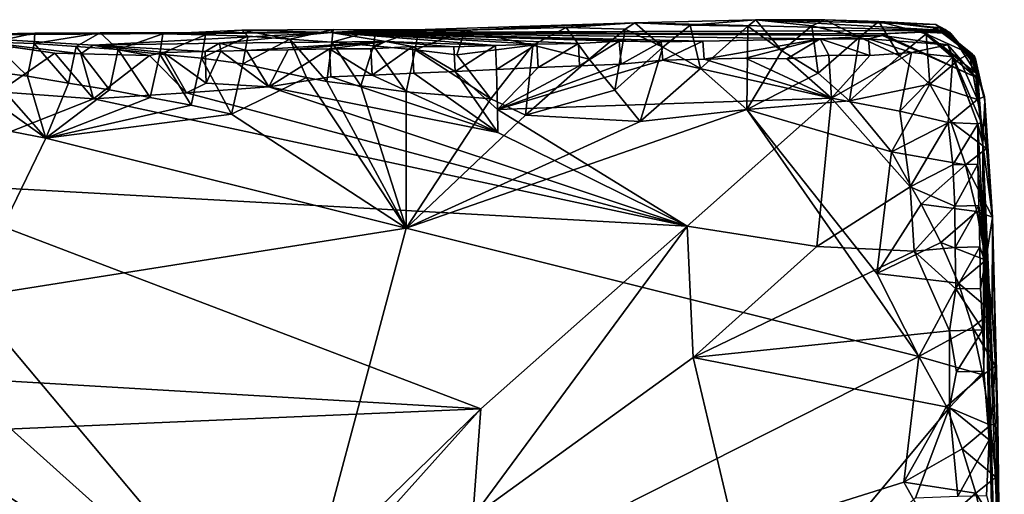
# Model space of a CAD drawing. Units: metres. Extents: x 25.89 to 29.43, y -5.72 to -2.27.
# Drawn here: x 28.86 to 29.34, y -2.5 to -2.27 of the extents above; entities that cross this region are included whole.
import ezdxf

# ---------------------------------------------------------------- set-up
doc = ezdxf.new("R2010")
doc.units = ezdxf.units.M

msp = doc.modelspace()

# ---------------------------------------------------------------- linework, layer by layer
at = {"layer": '1'}
for points in [[(29.18361, -2.27089, -0.07831), (29.15687, -2.26984, -0.06843), (29.21521, -2.26838, -0.06597)], [(29.15687, -2.26984, -0.06843), (29.30713, -2.27349, 0.05133), (29.21521, -2.26838, -0.06597)], [(29.21139, -2.2715, -0.08861), (29.18361, -2.27089, -0.07831), (29.21521, -2.26838, -0.06597)], [(29.21139, -2.2715, -0.08861), (29.21521, -2.26838, -0.06597), (29.22785, -2.28333, -0.09168)], [(29.2485, -2.26829, -0.05999), (29.21521, -2.26838, -0.06597), (29.30206, -2.2706, -0.00378)], [(29.24223, -2.2712, -0.07831), (29.21521, -2.26838, -0.06597), (29.2485, -2.26829, -0.05999)], [(29.30206, -2.2706, -0.00378), (29.21521, -2.26838, -0.06597), (29.30713, -2.27349, 0.05133)], [(29.22785, -2.28333, -0.09168), (29.21521, -2.26838, -0.06597), (29.24223, -2.2712, -0.07831)], [(29.24223, -2.2712, -0.07831), (29.2485, -2.26829, -0.05999), (29.26524, -2.27669, -0.08555)], [(29.26524, -2.27669, -0.08555), (29.2485, -2.26829, -0.05999), (29.27452, -2.26915, -0.068)], [(29.2485, -2.26829, -0.05999), (29.30206, -2.2706, -0.00378), (29.27452, -2.26915, -0.068)], [(29.26524, -2.27669, -0.08555), (29.27452, -2.26915, -0.068), (29.28451, -2.28581, -0.09041)], [(29.28451, -2.28581, -0.09041), (29.27452, -2.26915, -0.068), (29.29741, -2.27512, -0.0761)], [(29.29741, -2.27512, -0.0761), (29.27452, -2.26915, -0.068), (29.30205, -2.27242, -0.05653)], [(29.27452, -2.26915, -0.068), (29.30206, -2.2706, -0.00378), (29.30392, -2.27228, -0.03518)], [(29.30205, -2.27242, -0.05653), (29.27452, -2.26915, -0.068), (29.30392, -2.27228, -0.03518)], [(28.9294, -2.27511, -0.0814), (29.01032, -2.27452, -0.02019), (28.96736, -2.27341, -0.06348)], [(28.9294, -2.27511, -0.0814), (28.96736, -2.27341, -0.06348), (28.94992, -2.27562, -0.08444)], [(28.94992, -2.27562, -0.08444), (28.96736, -2.27341, -0.06348), (28.97033, -2.27627, -0.08713)], [(28.99064, -2.27767, -0.08939), (28.96736, -2.27341, -0.06348), (29.01146, -2.27305, -0.0697)], [(28.96736, -2.27341, -0.06348), (29.01032, -2.27452, -0.02019), (29.01146, -2.27305, -0.0697)], [(28.99064, -2.27767, -0.08939), (28.97033, -2.27627, -0.08713), (28.96736, -2.27341, -0.06348)], [(29.01082, -2.27911, -0.09127), (28.99064, -2.27767, -0.08939), (29.01146, -2.27305, -0.0697)], [(29.01032, -2.27452, -0.02019), (29.15687, -2.26984, -0.06843), (29.07502, -2.27328, -0.07832)], [(29.15687, -2.26984, -0.06843), (29.01032, -2.27452, -0.02019), (29.30713, -2.27349, 0.05133)], [(29.01146, -2.27305, -0.0697), (29.01032, -2.27452, -0.02019), (29.03203, -2.27322, -0.07299)], [(29.03203, -2.27322, -0.07299), (29.01032, -2.27452, -0.02019), (29.05255, -2.27322, -0.07609)], [(29.05255, -2.27322, -0.07609), (29.01032, -2.27452, -0.02019), (29.07502, -2.27328, -0.07832)], [(29.30713, -2.27349, 0.05133), (29.01032, -2.27452, -0.02019), (29.27623, -2.27514, 0.10512)], [(29.01082, -2.27911, -0.09127), (29.01146, -2.27305, -0.0697), (29.03203, -2.27322, -0.07299)], [(29.03098, -2.28097, -0.09295), (29.01082, -2.27911, -0.09127), (29.03203, -2.27322, -0.07299)], [(29.03098, -2.28097, -0.09295), (29.03203, -2.27322, -0.07299), (29.05255, -2.27322, -0.07609)], [(29.05106, -2.28276, -0.09445), (29.03098, -2.28097, -0.09295), (29.05255, -2.27322, -0.07609)], [(29.05106, -2.28276, -0.09445), (29.05255, -2.27322, -0.07609), (29.07502, -2.27328, -0.07832)], [(29.07108, -2.28518, -0.09556), (29.05106, -2.28276, -0.09445), (29.07502, -2.27328, -0.07832)], [(29.07108, -2.28518, -0.09556), (29.07502, -2.27328, -0.07832), (29.10778, -2.28056, -0.09204)], [(29.12383, -2.27201, -0.07756), (29.07502, -2.27328, -0.07832), (29.15687, -2.26984, -0.06843)], [(29.10778, -2.28056, -0.09204), (29.07502, -2.27328, -0.07832), (29.12383, -2.27201, -0.07756)], [(29.10778, -2.28056, -0.09204), (29.12383, -2.27201, -0.07756), (29.13495, -2.28739, -0.09901)], [(29.15225, -2.27281, -0.0881), (29.12383, -2.27201, -0.07756), (29.15687, -2.26984, -0.06843)], [(29.13495, -2.28739, -0.09901), (29.12383, -2.27201, -0.07756), (29.15225, -2.27281, -0.0881)], [(29.1473, -2.30224, -0.10008), (29.13495, -2.28739, -0.09901), (29.15225, -2.27281, -0.0881)], [(29.1473, -2.30224, -0.10008), (29.15225, -2.27281, -0.0881), (29.1705, -2.28151, -0.09251)], [(29.15225, -2.27281, -0.0881), (29.15687, -2.26984, -0.06843), (29.1705, -2.28151, -0.09251)], [(29.1705, -2.28151, -0.09251), (29.15687, -2.26984, -0.06843), (29.18361, -2.27089, -0.07831)], [(29.1705, -2.28151, -0.09251), (29.18361, -2.27089, -0.07831), (29.18857, -2.2918, -0.0966)], [(29.18857, -2.2918, -0.0966), (29.18361, -2.27089, -0.07831), (29.21139, -2.2715, -0.08861)], [(29.21085, -2.31157, -0.09935), (29.18857, -2.2918, -0.0966), (29.21139, -2.2715, -0.08861)], [(29.21085, -2.31157, -0.09935), (29.21139, -2.2715, -0.08861), (29.22785, -2.28333, -0.09168)], [(29.22785, -2.28333, -0.09168), (29.24223, -2.2712, -0.07831), (29.24539, -2.29413, -0.09543)], [(29.24539, -2.29413, -0.09543), (29.24223, -2.2712, -0.07831), (29.26524, -2.27669, -0.08555)], [(29.30713, -2.27349, 0.05133), (29.27623, -2.27514, 0.10512), (29.29594, -2.27437, 0.08451)], [(29.30865, -2.27431, 0.06923), (29.30713, -2.27349, 0.05133), (29.29594, -2.27437, 0.08451)], [(29.29741, -2.27512, -0.0761), (29.30205, -2.27242, -0.05653), (29.31823, -2.28455, -0.05942)], [(29.30205, -2.27242, -0.05653), (29.30392, -2.27228, -0.03518), (29.31974, -2.2849, -0.03786)], [(29.31823, -2.28455, -0.05942), (29.30205, -2.27242, -0.05653), (29.31974, -2.2849, -0.03786)], [(29.30392, -2.27228, -0.03518), (29.30206, -2.2706, -0.00378), (29.32064, -2.28584, -0.01592)], [(29.30206, -2.2706, -0.00378), (29.30656, -2.27299, 0.00826), (29.32121, -2.2871, 0.00624)], [(29.32064, -2.28584, -0.01592), (29.30206, -2.2706, -0.00378), (29.32121, -2.2871, 0.00624)], [(29.30656, -2.27299, 0.00826), (29.30206, -2.2706, -0.00378), (29.30713, -2.27349, 0.05133)], [(29.31974, -2.2849, -0.03786), (29.30392, -2.27228, -0.03518), (29.32064, -2.28584, -0.01592)], [(29.32121, -2.2871, 0.00624), (29.30656, -2.27299, 0.00826), (29.32156, -2.28859, 0.02855)], [(29.30656, -2.27299, 0.00826), (29.30713, -2.27349, 0.05133), (29.32156, -2.28859, 0.02855)], [(29.30713, -2.27349, 0.05133), (29.30865, -2.27431, 0.06923), (29.32181, -2.29016, 0.05091)], [(29.32156, -2.28859, 0.02855), (29.30713, -2.27349, 0.05133), (29.32181, -2.29016, 0.05091)], [(28.86761, -2.27484, -0.0715), (28.81688, -2.2757, -0.0476), (29.01032, -2.27452, -0.02019)], [(28.81688, -2.2757, -0.0476), (28.89573, -2.28066, 0.13794), (29.01032, -2.27452, -0.02019)], [(28.84697, -2.27911, -0.0916), (28.81688, -2.2757, -0.0476), (28.86761, -2.27484, -0.0715)], [(28.81688, -2.2757, -0.0476), (28.85658, -2.28138, 0.13927), (28.87726, -2.28437, 0.15803)], [(28.81688, -2.2757, -0.0476), (28.87726, -2.28437, 0.15803), (28.88974, -2.2848, 0.15771)], [(28.81688, -2.2757, -0.0476), (28.88974, -2.2848, 0.15771), (28.89573, -2.28066, 0.13794)], [(28.86733, -2.27982, -0.09413), (28.84697, -2.27911, -0.0916), (28.86761, -2.27484, -0.0715)], [(28.86733, -2.27982, -0.09413), (28.86761, -2.27484, -0.0715), (28.89915, -2.27468, -0.07687)], [(28.8876, -2.28118, -0.09624), (28.86733, -2.27982, -0.09413), (28.89915, -2.27468, -0.07687)], [(28.86761, -2.27484, -0.0715), (29.01032, -2.27452, -0.02019), (28.89915, -2.27468, -0.07687)], [(28.90779, -2.28275, -0.09809), (28.8876, -2.28118, -0.09624), (28.89915, -2.27468, -0.07687)], [(29.01032, -2.27452, -0.02019), (28.89573, -2.28066, 0.13794), (28.95663, -2.27968, 0.13622)], [(28.89915, -2.27468, -0.07687), (29.01032, -2.27452, -0.02019), (28.9294, -2.27511, -0.0814)], [(28.90779, -2.28275, -0.09809), (28.89915, -2.27468, -0.07687), (28.9294, -2.27511, -0.0814)], [(28.92787, -2.28492, -0.09948), (28.90779, -2.28275, -0.09809), (28.9294, -2.27511, -0.0814)], [(28.92787, -2.28492, -0.09948), (28.9294, -2.27511, -0.0814), (28.94992, -2.27562, -0.08444)], [(28.94793, -2.28682, -0.10089), (28.92787, -2.28492, -0.09948), (28.94992, -2.27562, -0.08444)], [(28.94793, -2.28682, -0.10089), (28.94992, -2.27562, -0.08444), (28.97033, -2.27627, -0.08713)], [(28.96784, -2.28954, -0.10165), (28.94793, -2.28682, -0.10089), (28.97033, -2.27627, -0.08713)], [(29.01032, -2.27452, -0.02019), (28.95663, -2.27968, 0.13622), (29.03671, -2.27877, 0.13361)], [(28.95663, -2.27968, 0.13622), (28.96973, -2.28323, 0.15654), (29.03671, -2.27877, 0.13361)], [(28.96784, -2.28954, -0.10165), (28.97033, -2.27627, -0.08713), (28.99064, -2.27767, -0.08939)], [(28.99064, -2.27767, -0.08939), (28.99863, -2.29626, -0.10332), (28.96784, -2.28954, -0.10165)], [(29.03671, -2.27877, 0.13361), (28.96973, -2.28323, 0.15654), (28.98974, -2.28283, 0.15628)], [(29.03671, -2.27877, 0.13361), (28.98974, -2.28283, 0.15628), (29.00975, -2.28228, 0.15619)], [(28.99863, -2.29626, -0.10332), (28.99064, -2.27767, -0.08939), (29.00847, -2.29804, -0.10339)], [(29.00847, -2.29804, -0.10339), (28.99064, -2.27767, -0.08939), (29.01082, -2.27911, -0.09127)], [(29.03671, -2.27877, 0.13361), (29.00975, -2.28228, 0.15619), (29.0297, -2.28238, 0.15527)], [(29.14938, -2.27869, 0.1528), (29.01032, -2.27452, -0.02019), (29.1297, -2.27974, 0.1545)], [(29.01032, -2.27452, -0.02019), (29.03671, -2.27877, 0.13361), (29.0897, -2.28077, 0.15485)], [(29.01032, -2.27452, -0.02019), (29.0897, -2.28077, 0.15485), (29.1097, -2.28018, 0.15475)], [(29.01032, -2.27452, -0.02019), (29.1097, -2.28018, 0.15475), (29.1297, -2.27974, 0.1545)], [(29.01032, -2.27452, -0.02019), (29.14938, -2.27869, 0.1528), (29.16969, -2.27897, 0.15391)], [(29.27623, -2.27514, 0.10512), (29.01032, -2.27452, -0.02019), (29.27642, -2.27585, 0.13492)], [(29.27642, -2.27585, 0.13492), (29.01032, -2.27452, -0.02019), (29.24633, -2.27752, 0.15204)], [(29.01032, -2.27452, -0.02019), (29.16969, -2.27897, 0.15391), (29.18969, -2.27858, 0.15358)], [(29.01032, -2.27452, -0.02019), (29.18969, -2.27858, 0.15358), (29.24633, -2.27752, 0.15204)], [(29.03671, -2.27877, 0.13361), (29.0297, -2.28238, 0.15527), (29.04977, -2.28125, 0.15594)], [(29.03671, -2.27877, 0.13361), (29.04977, -2.28125, 0.15594), (29.0697, -2.28134, 0.15495)], [(29.03671, -2.27877, 0.13361), (29.0697, -2.28134, 0.15495), (29.0897, -2.28077, 0.15485)], [(29.1297, -2.27974, 0.1545), (29.1303, -2.2905, 0.17207), (29.14938, -2.27869, 0.1528)], [(29.14938, -2.27869, 0.1528), (29.1303, -2.2905, 0.17207), (29.15031, -2.28972, 0.17215)], [(29.14938, -2.27869, 0.1528), (29.15031, -2.28972, 0.17215), (29.16969, -2.27897, 0.15391)], [(29.16969, -2.27897, 0.15391), (29.1704, -2.28777, 0.17339), (29.18969, -2.27858, 0.15358)], [(29.18969, -2.27858, 0.15358), (29.1704, -2.28777, 0.17339), (29.19032, -2.2873, 0.17311)], [(29.18969, -2.27858, 0.15358), (29.19032, -2.2873, 0.17311), (29.24633, -2.27752, 0.15204)], [(29.24633, -2.27752, 0.15204), (29.19032, -2.2873, 0.17311), (29.21032, -2.28685, 0.17276)], [(29.24633, -2.27752, 0.15204), (29.21032, -2.28685, 0.17276), (29.23026, -2.28711, 0.1721)], [(29.24633, -2.27752, 0.15204), (29.23026, -2.28711, 0.1721), (29.25039, -2.28545, 0.17294)], [(29.26041, -2.30736, -0.09759), (29.24539, -2.29413, -0.09543), (29.26524, -2.27669, -0.08555)], [(29.27642, -2.27585, 0.13492), (29.24633, -2.27752, 0.15204), (29.26966, -2.27755, 0.1517)], [(29.24633, -2.27752, 0.15204), (29.25039, -2.28545, 0.17294), (29.27028, -2.28552, 0.17183)], [(29.26966, -2.27755, 0.1517), (29.24633, -2.27752, 0.15204), (29.27028, -2.28552, 0.17183)], [(29.26041, -2.30736, -0.09759), (29.26524, -2.27669, -0.08555), (29.28451, -2.28581, -0.09041)], [(29.27642, -2.27585, 0.13492), (29.26966, -2.27755, 0.1517), (29.30792, -2.28047, 0.15018)], [(29.30792, -2.28047, 0.15018), (29.26966, -2.27755, 0.1517), (29.2903, -2.28407, 0.17288)], [(29.2903, -2.28407, 0.17288), (29.26966, -2.27755, 0.1517), (29.27028, -2.28552, 0.17183)], [(29.29594, -2.27437, 0.08451), (29.27623, -2.27514, 0.10512), (29.32132, -2.29608, 0.11879)], [(29.27623, -2.27514, 0.10512), (29.27642, -2.27585, 0.13492), (29.32132, -2.29608, 0.11879)], [(29.32132, -2.29608, 0.11879), (29.27642, -2.27585, 0.13492), (29.30792, -2.28047, 0.15018)], [(29.28451, -2.28581, -0.09041), (29.29741, -2.27512, -0.0761), (29.29924, -2.29933, -0.09238)], [(29.30865, -2.27431, 0.06923), (29.29594, -2.27437, 0.08451), (29.30922, -2.2749, 0.07446)], [(29.30922, -2.2749, 0.07446), (29.29594, -2.27437, 0.08451), (29.32156, -2.29403, 0.09612)], [(29.29594, -2.27437, 0.08451), (29.32132, -2.29608, 0.11879), (29.32156, -2.29403, 0.09612)], [(29.29924, -2.29933, -0.09238), (29.29741, -2.27512, -0.0761), (29.31342, -2.28739, -0.07889)], [(29.31342, -2.28739, -0.07889), (29.29741, -2.27512, -0.0761), (29.31823, -2.28455, -0.05942)], [(29.30865, -2.27431, 0.06923), (29.30922, -2.2749, 0.07446), (29.32181, -2.29016, 0.05091)], [(29.30922, -2.2749, 0.07446), (29.32156, -2.29403, 0.09612), (29.32193, -2.29185, 0.07335)], [(29.32193, -2.29185, 0.07335), (29.32181, -2.29016, 0.05091), (29.30922, -2.2749, 0.07446)], [(28.86404, -2.29549, -0.10649), (28.84411, -2.29301, -0.10536), (28.84697, -2.27911, -0.0916)], [(28.86404, -2.29549, -0.10649), (28.84697, -2.27911, -0.0916), (28.86733, -2.27982, -0.09413)], [(28.85658, -2.28138, 0.13927), (28.85023, -2.30313, 0.16784), (28.87726, -2.28437, 0.15803)], [(28.88389, -2.29892, -0.1065), (28.86404, -2.29549, -0.10649), (28.86733, -2.27982, -0.09413)], [(28.88389, -2.29892, -0.1065), (28.86733, -2.27982, -0.09413), (28.8876, -2.28118, -0.09624)], [(28.90364, -2.30214, -0.10693), (28.88389, -2.29892, -0.1065), (28.8876, -2.28118, -0.09624)], [(28.90364, -2.30214, -0.10693), (28.8876, -2.28118, -0.09624), (28.90779, -2.28275, -0.09809)], [(28.89573, -2.28066, 0.13794), (28.88974, -2.2848, 0.15771), (28.92287, -2.28558, 0.15963)], [(28.89573, -2.28066, 0.13794), (28.94975, -2.28364, 0.15676), (28.95663, -2.27968, 0.13622)], [(28.89573, -2.28066, 0.13794), (28.92287, -2.28558, 0.15963), (28.92973, -2.28419, 0.15686)], [(28.89573, -2.28066, 0.13794), (28.92973, -2.28419, 0.15686), (28.94975, -2.28364, 0.15676)], [(28.9233, -2.30578, -0.10705), (28.90364, -2.30214, -0.10693), (28.90779, -2.28275, -0.09809)], [(28.9233, -2.30578, -0.10705), (28.90779, -2.28275, -0.09809), (28.92787, -2.28492, -0.09948)], [(28.95663, -2.27968, 0.13622), (28.94975, -2.28364, 0.15676), (28.95731, -2.28355, 0.15605)], [(28.94975, -2.28364, 0.15676), (28.95025, -2.29884, 0.1691), (28.95731, -2.28355, 0.15605)], [(28.95731, -2.28355, 0.15605), (28.95025, -2.29884, 0.1691), (28.98042, -2.30074, 0.17194)], [(28.95663, -2.27968, 0.13622), (28.95731, -2.28355, 0.15605), (28.96973, -2.28323, 0.15654)], [(28.96973, -2.28323, 0.15654), (28.95731, -2.28355, 0.15605), (28.98042, -2.30074, 0.17194)], [(28.98974, -2.28283, 0.15628), (28.96973, -2.28323, 0.15654), (28.98042, -2.30074, 0.17194)], [(28.98974, -2.28283, 0.15628), (28.98042, -2.30074, 0.17194), (29.00975, -2.28228, 0.15619)], [(29.00975, -2.28228, 0.15619), (28.98042, -2.30074, 0.17194), (29.01027, -2.29589, 0.1702)], [(29.00847, -2.29804, -0.10339), (29.01082, -2.27911, -0.09127), (29.02487, -2.30015, -0.10322)], [(29.0297, -2.28238, 0.15527), (29.00975, -2.28228, 0.15619), (29.03028, -2.29502, 0.17052)], [(29.01027, -2.29589, 0.1702), (29.03028, -2.29502, 0.17052), (29.00975, -2.28228, 0.15619)], [(29.02487, -2.30015, -0.10322), (29.01082, -2.27911, -0.09127), (29.03098, -2.28097, -0.09295)], [(29.02487, -2.30015, -0.10322), (29.03098, -2.28097, -0.09295), (29.0467, -2.30306, -0.10251)], [(29.0297, -2.28238, 0.15527), (29.03028, -2.29502, 0.17052), (29.04977, -2.28125, 0.15594)], [(29.04977, -2.28125, 0.15594), (29.03028, -2.29502, 0.17052), (29.05028, -2.29412, 0.17091)], [(29.0467, -2.30306, -0.10251), (29.03098, -2.28097, -0.09295), (29.05106, -2.28276, -0.09445)], [(29.0467, -2.30306, -0.10251), (29.05106, -2.28276, -0.09445), (29.08748, -2.30642, -0.10215)], [(29.04977, -2.28125, 0.15594), (29.05028, -2.29412, 0.17091), (29.07028, -2.29321, 0.17128)], [(29.0697, -2.28134, 0.15495), (29.04977, -2.28125, 0.15594), (29.07028, -2.29321, 0.17128)], [(29.08748, -2.30642, -0.10215), (29.05106, -2.28276, -0.09445), (29.07108, -2.28518, -0.09556)], [(29.0697, -2.28134, 0.15495), (29.07028, -2.29321, 0.17128), (29.0897, -2.28077, 0.15485)], [(29.0897, -2.28077, 0.15485), (29.07028, -2.29321, 0.17128), (29.09029, -2.29226, 0.17164)], [(29.08748, -2.30642, -0.10215), (29.07108, -2.28518, -0.09556), (29.10778, -2.28056, -0.09204)], [(29.10427, -2.31443, -0.10244), (29.08748, -2.30642, -0.10215), (29.10778, -2.28056, -0.09204)], [(29.0897, -2.28077, 0.15485), (29.09029, -2.29226, 0.17164), (29.1097, -2.28018, 0.15475)], [(29.1097, -2.28018, 0.15475), (29.09029, -2.29226, 0.17164), (29.11029, -2.29135, 0.17188)], [(29.10427, -2.31443, -0.10244), (29.10778, -2.28056, -0.09204), (29.13495, -2.28739, -0.09901)], [(29.1097, -2.28018, 0.15475), (29.11029, -2.29135, 0.17188), (29.1297, -2.27974, 0.1545)], [(29.1297, -2.27974, 0.1545), (29.11029, -2.29135, 0.17188), (29.1303, -2.2905, 0.17207)], [(29.15956, -2.31741, -0.1013), (29.1473, -2.30224, -0.10008), (29.1705, -2.28151, -0.09251)], [(29.16969, -2.27897, 0.15391), (29.15031, -2.28972, 0.17215), (29.1704, -2.28777, 0.17339)], [(29.15956, -2.31741, -0.1013), (29.1705, -2.28151, -0.09251), (29.18857, -2.2918, -0.0966)], [(29.21085, -2.31157, -0.09935), (29.22785, -2.28333, -0.09168), (29.24539, -2.29413, -0.09543)], [(29.30792, -2.28047, 0.15018), (29.2903, -2.28407, 0.17288), (29.31026, -2.28627, 0.1704)], [(29.32132, -2.29608, 0.11879), (29.30792, -2.28047, 0.15018), (29.32405, -2.31809, 0.13317)], [(29.30792, -2.28047, 0.15018), (29.31026, -2.28627, 0.1704), (29.32226, -2.31856, 0.16159)], [(29.30792, -2.28047, 0.15018), (29.32226, -2.31856, 0.16159), (29.32405, -2.31809, 0.13317)], [(28.85023, -2.30313, 0.16784), (28.89584, -2.3065, 0.17136), (28.87726, -2.28437, 0.15803)], [(28.88974, -2.2848, 0.15771), (28.87726, -2.28437, 0.15803), (28.89584, -2.3065, 0.17136)], [(28.88974, -2.2848, 0.15771), (28.89584, -2.3065, 0.17136), (28.92287, -2.28558, 0.15963)], [(28.92287, -2.28558, 0.15963), (28.89584, -2.3065, 0.17136), (28.94069, -2.30361, 0.17151)], [(28.94069, -2.30361, 0.17151), (28.92973, -2.28419, 0.15686), (28.92287, -2.28558, 0.15963)], [(28.94294, -2.30959, -0.10698), (28.9233, -2.30578, -0.10705), (28.92787, -2.28492, -0.09948)], [(28.94294, -2.30959, -0.10698), (28.92787, -2.28492, -0.09948), (28.94793, -2.28682, -0.10089)], [(28.94975, -2.28364, 0.15676), (28.92973, -2.28419, 0.15686), (28.95025, -2.29884, 0.1691)], [(28.95025, -2.29884, 0.1691), (28.92973, -2.28419, 0.15686), (28.94069, -2.30361, 0.17151)], [(28.96246, -2.31386, -0.10652), (28.94294, -2.30959, -0.10698), (28.94793, -2.28682, -0.10089)], [(28.96246, -2.31386, -0.10652), (28.94793, -2.28682, -0.10089), (28.96784, -2.28954, -0.10165)], [(29.1704, -2.28777, 0.17339), (29.15031, -2.28972, 0.17215), (29.09069, -2.31155, 0.17984)], [(29.1704, -2.28777, 0.17339), (29.09069, -2.31155, 0.17984), (29.25176, -2.30623, 0.18234)], [(29.10427, -2.31443, -0.10244), (29.13495, -2.28739, -0.09901), (29.1473, -2.30224, -0.10008)], [(29.19032, -2.2873, 0.17311), (29.1704, -2.28777, 0.17339), (29.25176, -2.30623, 0.18234)], [(29.21032, -2.28685, 0.17276), (29.19032, -2.2873, 0.17311), (29.25176, -2.30623, 0.18234)], [(29.23026, -2.28711, 0.1721), (29.21032, -2.28685, 0.17276), (29.25176, -2.30623, 0.18234)], [(29.25039, -2.28545, 0.17294), (29.23026, -2.28711, 0.1721), (29.25176, -2.30623, 0.18234)], [(29.27028, -2.28552, 0.17183), (29.25039, -2.28545, 0.17294), (29.25176, -2.30623, 0.18234)], [(29.27028, -2.28552, 0.17183), (29.25176, -2.30623, 0.18234), (29.2903, -2.28407, 0.17288)], [(29.2903, -2.28407, 0.17288), (29.25176, -2.30623, 0.18234), (29.2847, -2.31249, 0.18266)], [(29.26041, -2.30736, -0.09759), (29.28451, -2.28581, -0.09041), (29.29924, -2.29933, -0.09238)], [(29.2903, -2.28407, 0.17288), (29.2847, -2.31249, 0.18266), (29.31026, -2.28627, 0.1704)], [(29.2847, -2.31249, 0.18266), (29.30802, -2.31795, 0.17731), (29.31026, -2.28627, 0.1704)], [(29.29924, -2.29933, -0.09238), (29.31342, -2.28739, -0.07889), (29.32208, -2.3068, -0.07699)], [(29.31026, -2.28627, 0.1704), (29.30802, -2.31795, 0.17731), (29.32226, -2.31856, 0.16159)], [(29.31342, -2.28739, -0.07889), (29.31823, -2.28455, -0.05942), (29.32208, -2.3068, -0.07699)], [(29.31823, -2.28455, -0.05942), (29.31974, -2.2849, -0.03786), (29.32548, -2.30535, -0.0566)], [(29.32208, -2.3068, -0.07699), (29.31823, -2.28455, -0.05942), (29.32548, -2.30535, -0.0566)], [(29.31974, -2.2849, -0.03786), (29.32064, -2.28584, -0.01592), (29.32566, -2.3073, -0.012)], [(29.32548, -2.30535, -0.0566), (29.31974, -2.2849, -0.03786), (29.32566, -2.3073, -0.012)], [(29.32064, -2.28584, -0.01592), (29.32121, -2.2871, 0.00624), (29.32566, -2.3073, -0.012)], [(29.32566, -2.3073, -0.012), (29.32121, -2.2871, 0.00624), (29.32156, -2.28859, 0.02855)], [(28.8729, -2.32546, -0.10937), (28.81889, -2.31495, -0.10938), (28.82417, -2.29054, -0.10428)], [(28.84411, -2.29301, -0.10536), (28.8729, -2.32546, -0.10937), (28.82417, -2.29054, -0.10428)], [(28.8729, -2.32546, -0.10937), (28.84411, -2.29301, -0.10536), (28.86404, -2.29549, -0.10649)], [(28.99863, -2.29626, -0.10332), (28.96246, -2.31386, -0.10652), (28.96784, -2.28954, -0.10165)], [(29.09029, -2.29226, 0.17164), (29.07028, -2.29321, 0.17128), (29.09069, -2.31155, 0.17984)], [(29.11029, -2.29135, 0.17188), (29.09029, -2.29226, 0.17164), (29.09069, -2.31155, 0.17984)], [(29.15031, -2.28972, 0.17215), (29.1303, -2.2905, 0.17207), (29.09069, -2.31155, 0.17984)], [(29.1303, -2.2905, 0.17207), (29.11029, -2.29135, 0.17188), (29.09069, -2.31155, 0.17984)], [(29.15956, -2.31741, -0.1013), (29.18857, -2.2918, -0.0966), (29.21085, -2.31157, -0.09935)], [(29.32156, -2.28859, 0.02855), (29.32181, -2.29016, 0.05091), (29.32566, -2.3073, -0.012)], [(29.32193, -2.29185, 0.07335), (29.32156, -2.29403, 0.09612), (29.32472, -2.3284, 0.11724)], [(29.32181, -2.29016, 0.05091), (29.32193, -2.29185, 0.07335), (29.32566, -2.3073, -0.012)], [(29.32566, -2.3073, -0.012), (29.32193, -2.29185, 0.07335), (29.32472, -2.3284, 0.11724)], [(28.8729, -2.32546, -0.10937), (28.86404, -2.29549, -0.10649), (28.88389, -2.29892, -0.1065)], [(29.04666, -2.36884, -0.10536), (28.96246, -2.31386, -0.10652), (28.99863, -2.29626, -0.10332)], [(29.01027, -2.29589, 0.1702), (28.98042, -2.30074, 0.17194), (29.09083, -2.32269, 0.1831)], [(29.04666, -2.36884, -0.10536), (28.99863, -2.29626, -0.10332), (29.00847, -2.29804, -0.10339)], [(29.03028, -2.29502, 0.17052), (29.01027, -2.29589, 0.1702), (29.09083, -2.32269, 0.1831)], [(29.05028, -2.29412, 0.17091), (29.03028, -2.29502, 0.17052), (29.09083, -2.32269, 0.1831)], [(29.07028, -2.29321, 0.17128), (29.05028, -2.29412, 0.17091), (29.09083, -2.32269, 0.1831)], [(29.07028, -2.29321, 0.17128), (29.09083, -2.32269, 0.1831), (29.09069, -2.31155, 0.17984)], [(29.21085, -2.31157, -0.09935), (29.24539, -2.29413, -0.09543), (29.26041, -2.30736, -0.09759)], [(29.32156, -2.29403, 0.09612), (29.32132, -2.29608, 0.11879), (29.32472, -2.3284, 0.11724)], [(29.32472, -2.3284, 0.11724), (29.32132, -2.29608, 0.11879), (29.32405, -2.31809, 0.13317)], [(28.8729, -2.32546, -0.10937), (28.88389, -2.29892, -0.1065), (28.90364, -2.30214, -0.10693)], [(28.8729, -2.32546, -0.10937), (28.90364, -2.30214, -0.10693), (28.9233, -2.30578, -0.10705)], [(28.95025, -2.29884, 0.1691), (28.94069, -2.30361, 0.17151), (28.98042, -2.30074, 0.17194)], [(28.98042, -2.30074, 0.17194), (28.94069, -2.30361, 0.17151), (29.18213, -2.36788, 0.19437)], [(29.09083, -2.32269, 0.1831), (28.98042, -2.30074, 0.17194), (29.18213, -2.36788, 0.19437)], [(29.04666, -2.36884, -0.10536), (29.00847, -2.29804, -0.10339), (29.02487, -2.30015, -0.10322)], [(29.04666, -2.36884, -0.10536), (29.02487, -2.30015, -0.10322), (29.0467, -2.30306, -0.10251)], [(29.15956, -2.31741, -0.1013), (29.10427, -2.31443, -0.10244), (29.1473, -2.30224, -0.10008)], [(29.26041, -2.30736, -0.09759), (29.29924, -2.29933, -0.09238), (29.28068, -2.33211, -0.09847)], [(29.28068, -2.33211, -0.09847), (29.29924, -2.29933, -0.09238), (29.30923, -2.31744, -0.09133)], [(29.30923, -2.31744, -0.09133), (29.29924, -2.29933, -0.09238), (29.32208, -2.3068, -0.07699)], [(28.89584, -2.3065, 0.17136), (28.85023, -2.30313, 0.16784), (28.79501, -2.34643, 0.17905)], [(28.89584, -2.3065, 0.17136), (28.79501, -2.34643, 0.17905), (29.18213, -2.36788, 0.19437)], [(28.8729, -2.32546, -0.10937), (28.9233, -2.30578, -0.10705), (28.94294, -2.30959, -0.10698)], [(28.94069, -2.30361, 0.17151), (28.89584, -2.3065, 0.17136), (29.18213, -2.36788, 0.19437)], [(29.04666, -2.36884, -0.10536), (29.0467, -2.30306, -0.10251), (29.08748, -2.30642, -0.10215)], [(29.04666, -2.36884, -0.10536), (29.08748, -2.30642, -0.10215), (29.10427, -2.31443, -0.10244)], [(29.25176, -2.30623, 0.18234), (29.09069, -2.31155, 0.17984), (29.18213, -2.36788, 0.19437)], [(29.25176, -2.30623, 0.18234), (29.18213, -2.36788, 0.19437), (29.24474, -2.37774, 0.1916)], [(29.26041, -2.30736, -0.09759), (29.28068, -2.33211, -0.09847), (29.21085, -2.31157, -0.09935)], [(29.25176, -2.30623, 0.18234), (29.24474, -2.37774, 0.1916), (29.28974, -2.34885, 0.18485)], [(29.2847, -2.31249, 0.18266), (29.25176, -2.30623, 0.18234), (29.28974, -2.34885, 0.18485)], [(29.30923, -2.31744, -0.09133), (29.32208, -2.3068, -0.07699), (29.32641, -2.33039, -0.07234)], [(29.32208, -2.3068, -0.07699), (29.32548, -2.30535, -0.0566), (29.32641, -2.33039, -0.07234)], [(29.32943, -2.36359, -0.06294), (29.32566, -2.3073, -0.012), (29.32472, -2.3284, 0.11724)], [(29.32548, -2.30535, -0.0566), (29.32566, -2.3073, -0.012), (29.32943, -2.36359, -0.06294)], [(29.32641, -2.33039, -0.07234), (29.32548, -2.30535, -0.0566), (29.32943, -2.36359, -0.06294)], [(28.8729, -2.32546, -0.10937), (28.94294, -2.30959, -0.10698), (28.96246, -2.31386, -0.10652)], [(29.29383, -2.4307, -0.10072), (29.04666, -2.36884, -0.10536), (29.21085, -2.31157, -0.09935)], [(29.04666, -2.36884, -0.10536), (29.15956, -2.31741, -0.1013), (29.21085, -2.31157, -0.09935)], [(29.09069, -2.31155, 0.17984), (29.09083, -2.32269, 0.1831), (29.18213, -2.36788, 0.19437)], [(29.29383, -2.4307, -0.10072), (29.21085, -2.31157, -0.09935), (29.2736, -2.39067, -0.10055)], [(29.2736, -2.39067, -0.10055), (29.21085, -2.31157, -0.09935), (29.28068, -2.33211, -0.09847)], [(28.8356, -2.40225, -0.1118), (28.81889, -2.31495, -0.10938), (28.8729, -2.32546, -0.10937)], [(29.04666, -2.36884, -0.10536), (28.8729, -2.32546, -0.10937), (28.96246, -2.31386, -0.10652)], [(29.04666, -2.36884, -0.10536), (29.10427, -2.31443, -0.10244), (29.15956, -2.31741, -0.1013)], [(29.2847, -2.31249, 0.18266), (29.28974, -2.34885, 0.18485), (29.30802, -2.31795, 0.17731)], [(28.58975, -2.32713, -0.11562), (28.69048, -2.31717, -0.11287), (28.98889, -2.58492, -0.11373)], [(28.98889, -2.58492, -0.11373), (28.69048, -2.31717, -0.11287), (28.8356, -2.40225, -0.1118)], [(29.28068, -2.33211, -0.09847), (29.30923, -2.31744, -0.09133), (29.31642, -2.33826, -0.08849)], [(29.30802, -2.31795, 0.17731), (29.28974, -2.34885, 0.18485), (29.31026, -2.33823, 0.17853)], [(29.30802, -2.31795, 0.17731), (29.31026, -2.33823, 0.17853), (29.32226, -2.31856, 0.16159)], [(29.31642, -2.33826, -0.08849), (29.30923, -2.31744, -0.09133), (29.32641, -2.33039, -0.07234)], [(29.32226, -2.31856, 0.16159), (29.31026, -2.33823, 0.17853), (29.32237, -2.33796, 0.16175)], [(29.32405, -2.31809, 0.13317), (29.32226, -2.31856, 0.16159), (29.32472, -2.3284, 0.11724)], [(29.32226, -2.31856, 0.16159), (29.32237, -2.33796, 0.16175), (29.32587, -2.38519, 0.14457)], [(29.32226, -2.31856, 0.16159), (29.32587, -2.38519, 0.14457), (29.32472, -2.3284, 0.11724)], [(28.98889, -2.58492, -0.11373), (28.02565, -2.98815, -0.14461), (28.30135, -2.323, -0.1231)], [(28.98889, -2.58492, -0.11373), (28.30135, -2.323, -0.1231), (28.45521, -2.32485, -0.11949)], [(28.45521, -2.32485, -0.11949), (28.58975, -2.32713, -0.11562), (28.98889, -2.58492, -0.11373)], [(28.8356, -2.40225, -0.1118), (28.8729, -2.32546, -0.10937), (29.04666, -2.36884, -0.10536)], [(29.31642, -2.33826, -0.08849), (29.32641, -2.33039, -0.07234), (29.32943, -2.36359, -0.06294)], [(29.33245, -2.50303, -0.05077), (29.32472, -2.3284, 0.11724), (29.33465, -2.59298, -0.07093)], [(29.33465, -2.59298, -0.07093), (29.32472, -2.3284, 0.11724), (29.33508, -2.69091, 0.03556)], [(29.32943, -2.36359, -0.06294), (29.32472, -2.3284, 0.11724), (29.33245, -2.50303, -0.05077)], [(29.32472, -2.3284, 0.11724), (29.33022, -2.55628, 0.11254), (29.33508, -2.69091, 0.03556)], [(29.32778, -2.47103, 0.16015), (29.32981, -2.50983, 0.14668), (29.32472, -2.3284, 0.11724)], [(29.32472, -2.3284, 0.11724), (29.32981, -2.50983, 0.14668), (29.33022, -2.55628, 0.11254)], [(29.32514, -2.43789, 0.16194), (29.32778, -2.47103, 0.16015), (29.32472, -2.3284, 0.11724)], [(29.32587, -2.38519, 0.14457), (29.32514, -2.43789, 0.16194), (29.32472, -2.3284, 0.11724)], [(29.2736, -2.39067, -0.10055), (29.28068, -2.33211, -0.09847), (29.295, -2.35721, -0.09737)], [(29.295, -2.35721, -0.09737), (29.28068, -2.33211, -0.09847), (29.31642, -2.33826, -0.08849)], [(29.31026, -2.33823, 0.17853), (29.28974, -2.34885, 0.18485), (29.31118, -2.35823, 0.17879)], [(29.295, -2.35721, -0.09737), (29.31642, -2.33826, -0.08849), (29.32182, -2.36083, -0.08452)], [(29.31026, -2.33823, 0.17853), (29.31118, -2.35823, 0.17879), (29.32237, -2.33796, 0.16175)], [(29.32237, -2.33796, 0.16175), (29.31118, -2.35823, 0.17879), (29.32286, -2.35794, 0.16178)], [(29.32182, -2.36083, -0.08452), (29.31642, -2.33826, -0.08849), (29.32943, -2.36359, -0.06294)], [(29.32237, -2.33796, 0.16175), (29.32286, -2.35794, 0.16178), (29.32587, -2.38519, 0.14457)], [(28.79501, -2.34643, 0.17905), (28.44532, -2.41862, 0.18219), (29.0827, -2.45609, 0.2069)], [(28.79501, -2.34643, 0.17905), (29.0827, -2.45609, 0.2069), (29.18213, -2.36788, 0.19437)], [(29.28974, -2.34885, 0.18485), (29.24474, -2.37774, 0.1916), (29.29162, -2.38001, 0.18522)], [(29.31118, -2.35823, 0.17879), (29.28974, -2.34885, 0.18485), (29.29162, -2.38001, 0.18522)], [(29.2736, -2.39067, -0.10055), (29.295, -2.35721, -0.09737), (29.30449, -2.37581, -0.09601)], [(29.31118, -2.35823, 0.17879), (29.29162, -2.38001, 0.18522), (29.31144, -2.37821, 0.17802)], [(29.30449, -2.37581, -0.09601), (29.295, -2.35721, -0.09737), (29.32182, -2.36083, -0.08452)], [(29.31118, -2.35823, 0.17879), (29.31144, -2.37821, 0.17802), (29.32286, -2.35794, 0.16178)], [(29.32286, -2.35794, 0.16178), (29.31144, -2.37821, 0.17802), (29.32333, -2.37793, 0.1616)], [(29.32286, -2.35794, 0.16178), (29.32333, -2.37793, 0.1616), (29.32587, -2.38519, 0.14457)], [(29.30449, -2.37581, -0.09601), (29.32182, -2.36083, -0.08452), (29.32621, -2.38437, -0.0799)], [(29.32621, -2.38437, -0.0799), (29.32182, -2.36083, -0.08452), (29.32943, -2.36359, -0.06294)], [(29.32921, -2.40926, -0.0744), (29.32621, -2.38437, -0.0799), (29.32943, -2.36359, -0.06294)], [(29.32921, -2.40926, -0.0744), (29.32943, -2.36359, -0.06294), (29.33077, -2.43537, -0.06808)], [(29.32943, -2.36359, -0.06294), (29.33245, -2.50303, -0.05077), (29.332, -2.46255, -0.06088)], [(29.33077, -2.43537, -0.06808), (29.32943, -2.36359, -0.06294), (29.332, -2.46255, -0.06088)], [(28.8356, -2.40225, -0.1118), (29.04666, -2.36884, -0.10536), (28.98889, -2.58492, -0.11373)], [(28.98889, -2.58492, -0.11373), (29.04666, -2.36884, -0.10536), (29.29383, -2.4307, -0.10072)], [(29.0827, -2.45609, 0.2069), (29.07887, -2.5081, 0.21465), (29.18213, -2.36788, 0.19437)], [(29.18213, -2.36788, 0.19437), (29.07887, -2.5081, 0.21465), (29.18507, -2.4312, 0.20069)], [(29.18213, -2.36788, 0.19437), (29.18507, -2.4312, 0.20069), (29.24474, -2.37774, 0.1916)], [(29.18507, -2.4312, 0.20069), (29.29162, -2.38001, 0.18522), (29.24474, -2.37774, 0.1916)], [(29.31296, -2.3954, -0.09398), (29.2736, -2.39067, -0.10055), (29.30449, -2.37581, -0.09601)], [(29.29162, -2.38001, 0.18522), (29.3117, -2.3982, 0.17773), (29.31144, -2.37821, 0.17802)], [(29.31296, -2.3954, -0.09398), (29.30449, -2.37581, -0.09601), (29.32621, -2.38437, -0.0799)], [(29.31144, -2.37821, 0.17802), (29.3117, -2.3982, 0.17773), (29.32333, -2.37793, 0.1616)], [(29.3117, -2.3982, 0.17773), (29.32367, -2.39794, 0.16129), (29.32333, -2.37793, 0.1616)], [(29.32333, -2.37793, 0.1616), (29.32367, -2.39794, 0.16129), (29.32587, -2.38519, 0.14457)], [(29.29162, -2.38001, 0.18522), (29.18507, -2.4312, 0.20069), (29.30872, -2.41842, 0.17974)], [(29.3117, -2.3982, 0.17773), (29.29162, -2.38001, 0.18522), (29.30872, -2.41842, 0.17974)], [(29.32921, -2.40926, -0.0744), (29.31296, -2.3954, -0.09398), (29.32621, -2.38437, -0.0799)], [(29.32587, -2.38519, 0.14457), (29.32367, -2.39794, 0.16129), (29.32465, -2.41791, 0.16201)], [(29.32465, -2.41791, 0.16201), (29.32514, -2.43789, 0.16194), (29.32587, -2.38519, 0.14457)], [(29.29383, -2.4307, -0.10072), (29.2736, -2.39067, -0.10055), (29.31296, -2.3954, -0.09398)], [(29.29383, -2.4307, -0.10072), (29.31296, -2.3954, -0.09398), (29.31972, -2.41664, -0.09087)], [(29.31972, -2.41664, -0.09087), (29.31296, -2.3954, -0.09398), (29.32921, -2.40926, -0.0744)], [(29.3117, -2.3982, 0.17773), (29.30872, -2.41842, 0.17974), (29.32465, -2.41791, 0.16201)], [(29.32367, -2.39794, 0.16129), (29.3117, -2.3982, 0.17773), (29.32465, -2.41791, 0.16201)], [(29.31972, -2.41664, -0.09087), (29.32921, -2.40926, -0.0744), (29.33077, -2.43537, -0.06808)], [(28.44532, -2.41862, 0.18219), (28.16777, -2.49517, 0.18862), (29.0827, -2.45609, 0.2069)], [(29.30872, -2.41842, 0.17974), (29.18507, -2.4312, 0.20069), (29.30872, -2.45538, 0.17924)], [(29.29383, -2.4307, -0.10072), (29.31972, -2.41664, -0.09087), (29.32469, -2.43962, -0.08663)], [(29.30872, -2.41842, 0.17974), (29.31209, -2.43821, 0.17677), (29.32465, -2.41791, 0.16201)], [(29.30872, -2.41842, 0.17974), (29.30872, -2.45538, 0.17924), (29.31209, -2.43821, 0.17677)], [(29.32465, -2.41791, 0.16201), (29.31209, -2.43821, 0.17677), (29.32514, -2.43789, 0.16194)], [(29.32469, -2.43962, -0.08663), (29.31972, -2.41664, -0.09087), (29.33077, -2.43537, -0.06808)], [(28.98889, -2.58492, -0.11373), (29.29383, -2.4307, -0.10072), (29.28667, -2.49141, -0.10224)], [(29.28667, -2.49141, -0.10224), (29.29383, -2.4307, -0.10072), (29.30713, -2.45483, -0.09797)], [(29.30713, -2.45483, -0.09797), (29.29383, -2.4307, -0.10072), (29.32469, -2.43962, -0.08663)], [(29.07887, -2.5081, 0.21465), (29.21692, -2.56574, 0.19425), (29.18507, -2.4312, 0.20069)], [(29.30872, -2.45538, 0.17924), (29.18507, -2.4312, 0.20069), (29.21692, -2.56574, 0.19425)], [(29.32837, -2.46385, -0.08156), (29.32469, -2.43962, -0.08663), (29.33077, -2.43537, -0.06808)], [(29.32837, -2.46385, -0.08156), (29.33077, -2.43537, -0.06808), (29.332, -2.46255, -0.06088)], [(29.30713, -2.45483, -0.09797), (29.32469, -2.43962, -0.08663), (29.32837, -2.46385, -0.08156)], [(29.31209, -2.43821, 0.17677), (29.30872, -2.45538, 0.17924), (29.32514, -2.43789, 0.16194)], [(29.32514, -2.43789, 0.16194), (29.30872, -2.45538, 0.17924), (29.32778, -2.47103, 0.16015)], [(29.0827, -2.45609, 0.2069), (28.16777, -2.49517, 0.18862), (28.7205, -2.80866, 0.26414)], [(29.0827, -2.45609, 0.2069), (28.7205, -2.80866, 0.26414), (28.87682, -2.68593, 0.24381)], [(29.0827, -2.45609, 0.2069), (28.87682, -2.68593, 0.24381), (29.07887, -2.5081, 0.21465)], [(29.30872, -2.45538, 0.17924), (29.21692, -2.56574, 0.19425), (29.2922, -2.49887, 0.18229)], [(29.28667, -2.49141, -0.10224), (29.30713, -2.45483, -0.09797), (29.31472, -2.47527, -0.09539)], [(29.30872, -2.45538, 0.17924), (29.2922, -2.49887, 0.18229), (29.3127, -2.49816, 0.17504)], [(29.31472, -2.47527, -0.09539), (29.30713, -2.45483, -0.09797), (29.32837, -2.46385, -0.08156)], [(29.30872, -2.45538, 0.17924), (29.3127, -2.49816, 0.17504), (29.32778, -2.47103, 0.16015)], [(29.31472, -2.47527, -0.09539), (29.32837, -2.46385, -0.08156), (29.33107, -2.48897, -0.07589)], [(29.33107, -2.48897, -0.07589), (29.32837, -2.46385, -0.08156), (29.332, -2.46255, -0.06088)], [(29.33107, -2.48897, -0.07589), (29.332, -2.46255, -0.06088), (29.33245, -2.50303, -0.05077)], [(29.32778, -2.47103, 0.16015), (29.3127, -2.49816, 0.17504), (29.32656, -2.49782, 0.16163)], [(29.32778, -2.47103, 0.16015), (29.32656, -2.49782, 0.16163), (29.32981, -2.50983, 0.14668)], [(29.28667, -2.49141, -0.10224), (29.31472, -2.47527, -0.09539), (29.32131, -2.49668, -0.09217)], [(29.32131, -2.49668, -0.09217), (29.31472, -2.47527, -0.09539), (29.33107, -2.48897, -0.07589)], [(28.98889, -2.58492, -0.11373), (29.28667, -2.49141, -0.10224), (29.30014, -2.51539, -0.10121)], [(29.30014, -2.51539, -0.10121), (29.28667, -2.49141, -0.10224), (29.32131, -2.49668, -0.09217)], [(29.32131, -2.49668, -0.09217), (29.33107, -2.48897, -0.07589), (29.33275, -2.51502, -0.06963)], [(29.33107, -2.48897, -0.07589), (29.33245, -2.50303, -0.05077), (29.33275, -2.51502, -0.06963)], [(29.30014, -2.51539, -0.10121), (29.32131, -2.49668, -0.09217), (29.32663, -2.51932, -0.08814)], [(29.32663, -2.51932, -0.08814), (29.32131, -2.49668, -0.09217), (29.33275, -2.51502, -0.06963)]]:
    msp.add_3dface(points, dxfattribs=at)

doc.saveas('drawing.dxf')
